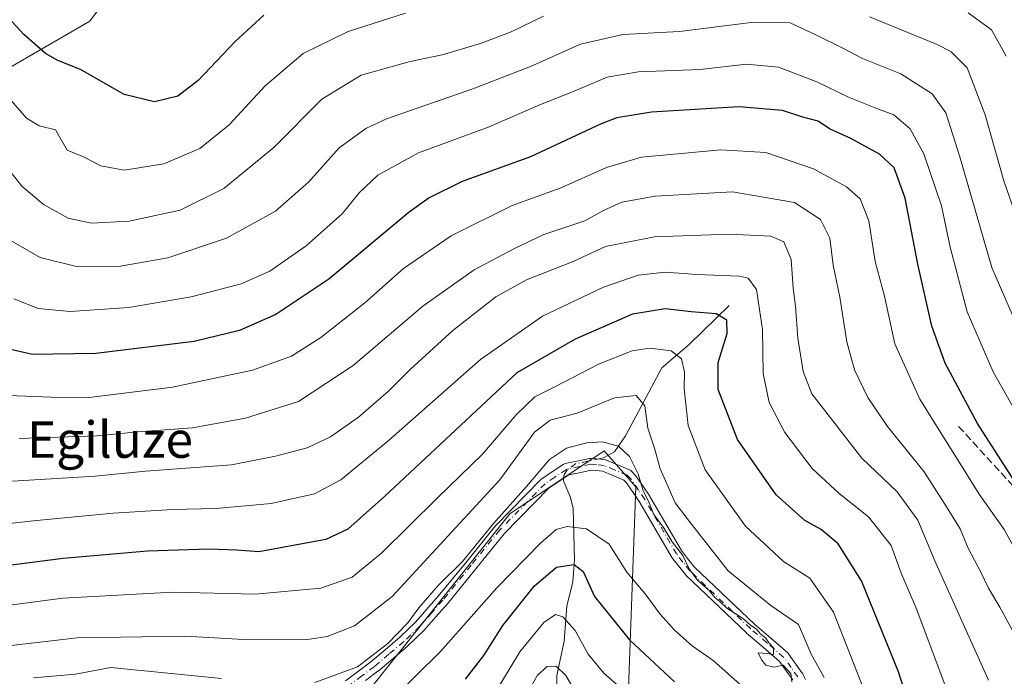
# Model space of a CAD drawing. Units: metres. Extents: x 606653 to 610077, y 4780163 to 4782531.
# Drawn here: x 609421 to 609638, y 4780645 to 4780790 of the extents above; entities that cross this region are included whole.
import ezdxf
from ezdxf.enums import TextEntityAlignment as Align

# ---------------------------------------------------------------- set-up
doc = ezdxf.new("R2010")
doc.units = ezdxf.units.M
doc.header["$MEASUREMENT"] = 0
doc.linetypes.add('DGN Style 3', pattern=[2.307223458686699, 1.648016756204785, -0.6592067024819142])
doc.linetypes.add('DGN Style 4', pattern=[2.6384748266838614, 1.318413404963828, -0.6592067024819142, 0.001648016756204785, -0.6592067024819142])
for name, color, linetype, lineweight in [('Arbolado forestal CxS', 92, 'Continuous', 0), ('Camino Cxs', 7, 'Continuous', 0), ('Camino eje', 30, 'DGN Style 4', 13), ('Corriente natural lineal', 142, 'Continuous', 13), ('Corriente natural lineal oculto', 9, 'DGN Style 4', 13), ('Curva de nivel maestra', 30, 'Continuous', 30), ('Curva de nivel normal', 30, 'Continuous', 0), ('Matorral CxS', 135, 'Continuous', 0), ('Senda', 7, 'DGN Style 3', 0), ('Texto cartográfico', 7, 'Continuous', 0)]:
    doc.layers.add(name, color=color, linetype=linetype, lineweight=lineweight)
doc.styles.add('Style-Arial', font='txt')

# ---------------------------------------------------------------- blocks, each defined once
blk = doc.blocks.new('*U29')
at = {"layer": 'Camino Cxs', "color": 7, "linetype": 'Continuous', "lineweight": 0}
for points in [[(609492.6187000005, 4780644.4407, 311.0399000000034), (609495.4093000004, 4780646.5395, 311.1018999999943), (609498.1234999998, 4780648.576300001, 311.0344999999944), (609501.2839000003, 4780651.261299999, 311.6304999999993), (609504.5069000004, 4780653.994100001, 311.8083999999944), (609507.9659000002, 4780657.340100001, 312.1205000000046), (609510.5083, 4780660.203700001, 312.8411000000052), (609513.0093, 4780663.017100001, 311.9844000000012), (609519.2511, 4780670.7049, 311.4122000000062), (609525.5427000001, 4780678.447899999, 311.7271000000038), (609525.6157000001, 4780678.529100001, 311.7363999999943), (609535.5657000003, 4780688.704100001, 312.7783000000054), (609535.6595000001, 4780688.791099999, 312.7795000000042), (609535.7741, 4780688.876900001, 312.7678000000014), (609537.9483000003, 4780690.326300001, 312.4291999999987), (609540.4675000003, 4780692.010700001, 311.9542999999976), (609540.6105000004, 4780692.093699999, 311.882700000002), (609540.7629000006, 4780692.158100001, 311.8058000000019), (609540.9222999997, 4780692.202099999, 311.7263999999996), (609543.8409000002, 4780692.817100001, 311.3175999999949), (609546.2846999997, 4780693.3367, 312.1774000000005), (609546.4787, 4780693.3629, 312.2357999999949), (609546.6743000001, 4780693.3597, 312.2654999999941), (609547.9225000005, 4780693.244899999, 312.4177999999956), (609549.6007000003, 4780693.095100001, 312.7624000000069), (609549.7993000001, 4780693.0615, 312.7804000000033), (609549.9902999997, 4780692.9979, 312.7569999999978), (609552.2899000002, 4780692.028100001, 312.4942000000011), (609555.0695000002, 4780690.858300001, 313.2792999999947), (609555.2281, 4780690.7785, 313.3111999999965), (609555.3740999997, 4780690.6777, 313.3230999999942), (609555.5053000003, 4780690.5579, 313.3148999999976), (609556.3552999999, 4780689.668099999, 313.1505999999936), (609556.4108999996, 4780689.605900001, 313.1346999999951), (609556.4820999998, 4780689.512900001, 313.1051000000007), (609558.1482999995, 4780687.118899999, 312.8430999999982), (609559.5345000001, 4780685.0549, 314.2874000000011), (609559.5784999998, 4780684.9845, 314.3335999999982), (609566.5078999996, 4780673.0877, 314.0323000000063), (609567.8727000002, 4780671.3531, 313.7902999999933), (609569.3551000003, 4780669.4615, 314.3944999999949), (609582.5729, 4780656.874100001, 312.8752999999998), (609586.1687000003, 4780653.780099999, 313.2410999999993), (609589.8894999997, 4780650.569300001, 314.4035000000004), (609590.0358999996, 4780650.4209, 314.4891999999964), (609590.0988999996, 4780650.339500001, 314.5181000000011), (609591.7093000002, 4780648.0789, 315.1101999999955), (609593.1596999997, 4780646.0383, 315.4431000000041), (609593.2260999996, 4780645.9351, 315.4621999999945), (609593.2556999996, 4780645.880700001, 315.4655000000057), (609593.8413000006, 4780644.744700001, 315.5366999999969)], [(609590.9868999999, 4780644.6075, 312.899900000004), (609589.5909000002, 4780646.5713, 312.6143000000012), (609588.0723000001, 4780648.703299999, 311.7750999999989), (609584.4715, 4780651.8103, 311.1649000000034), (609580.8523000004, 4780654.924699999, 311.5388999999996), (609580.8037, 4780654.968699999, 311.5500000000029), (609567.4937000005, 4780667.6437, 313.1441999999952), (609567.3942999998, 4780667.749500001, 313.151199999993), (609567.3668999998, 4780667.783299999, 313.1535000000004), (609565.8277000004, 4780669.747300001, 313.1714999999967), (609564.4084999999, 4780671.551300001, 312.9888000000064), (609564.3069000002, 4780671.7009, 312.9680999999982), (609557.3526999997, 4780683.639900001, 311.7875000000058), (609556.0018999996, 4780685.651500001, 311.7250000000058), (609554.4057, 4780687.944900001, 311.3364000000001), (609553.8117000004, 4780688.5669, 311.4498000000021), (609551.2805000005, 4780689.632099999, 311.5997999999963), (609549.1671000002, 4780690.523499999, 311.9021999999969), (609547.6879000004, 4780690.6555, 311.9045999999944), (609546.6325000003, 4780690.752499999, 311.857799999998), (609544.3793000003, 4780690.2733, 311.9762000000046), (609541.7039000001, 4780689.7097, 312.2436000000016), (609539.3920999998, 4780688.163899999, 312.1150000000052), (609537.3295, 4780686.788899999, 311.4453000000067), (609527.5164999999, 4780676.754100001, 309.9544000000024), (609521.2692999998, 4780669.065500001, 310.1408999999985), (609515.0027000001, 4780661.3475, 310.6950999999972), (609514.9719000002, 4780661.3115, 310.7118999999948), (609512.4521000005, 4780658.476700001, 311.6147999999957), (609509.8772999998, 4780655.577099999, 311.213699999993), (609509.8091000002, 4780655.505700001, 311.1944999999978), (609506.2840999998, 4780652.095899999, 310.3496000000014), (609506.2209000001, 4780652.038699999, 310.3555000000051), (609502.9663000006, 4780649.278899999, 310.2986999999994), (609499.7739000004, 4780646.5669, 309.9505000000063), (609499.7154999999, 4780646.520300001, 309.9510000000009), (609496.9710999997, 4780644.460899999, 309.9507000000012)]]:
    blk.add_polyline3d(points, dxfattribs=at)

msp = doc.modelspace()

# ---------------------------------------------------------------- linework, layer by layer
at = {"layer": 'Arbolado forestal CxS', "color": 92, "linetype": 'Continuous', "lineweight": 0}
for points in [[(609482.7805000005, 4780853.4483, 399.0806000000011), (609457.8755000001, 4780818.579100001, 386.7759999999981), (609436.2909000004, 4780789.521299999, 377.9006999999983), (609404.7435, 4780771.2565, 364.934500000003), (609374.0257000001, 4780752.9921, 348.4328999999998), (609354.1013000002, 4780732.236500001, 335.6304999999993), (609337.4983000001, 4780708.160900001, 324.3652000000002), (609314.2533, 4780684.914100001, 308.577099999995), (609320.8274999997, 4780671.7667, 308.6456999999937)], [(609404.7435, 4780771.2565, 364.934500000003), (609436.2909000004, 4780789.521299999, 377.9006999999983), (609457.8755000001, 4780818.579100001, 386.7759999999981), (609482.7805000005, 4780853.4483, 399.0806000000011), (609496.2783000004, 4780852.985300001, 399.1641999999993), (609502.0504999999, 4780842.343499999, 395.5746999999974), (609577.2078999998, 4780839.376700001, 390.7363000000041), (609596.9863, 4780839.376700001, 390.1536999999953), (609609.8422999998, 4780833.443299999, 388.5335000000051), (609625.6651, 4780825.532099999, 388.4560000000056), (609648.4106999999, 4780814.653899999, 386.1371999999974), (609657.3114999998, 4780796.853499999, 382.661300000007), (609659.2909000004, 4780755.319300001, 376.9893000000012), (609664.2361000003, 4780733.563300001, 374.655899999998), (609674.1261, 4780713.7851, 373.3141999999934), (609683.0268999999, 4780695.9847, 371.9026000000013), (609698.8501000004, 4780679.1733, 370.8178000000044), (609720.6067000004, 4780664.339500001, 368.4425999999949), (609758.1860999997, 4780644.5613, 361.367499999993)], [(609491.6869000001, 4780422.574100001, 200.0056000000041), (609503.0547000002, 4780443.812700001, 213.2994999999937), (609507.9987000005, 4780454.6909, 220.4133000000002), (609554.4709000001, 4780632.694700001, 291.6122999999934), (609556.4467000002, 4780687.0847, 309.383799999996), (609549.5239000004, 4780694.9959, 309.6698999999935), (609528.7572999997, 4780681.1513, 310.5755999999965), (609497.1136999996, 4780641.594900001, 308.2275999999983)], [(609491.6869000001, 4780422.574100001, 200.0056000000041), (609503.0547000002, 4780443.812700001, 213.2994999999937), (609507.9987000005, 4780454.6909, 220.4133000000002), (609554.4709000001, 4780632.694700001, 291.6122999999934), (609556.4467000002, 4780687.0847, 309.383799999996), (609549.5239000004, 4780694.9959, 309.6698999999935), (609528.7572999997, 4780681.1513, 310.5755999999965), (609497.1136999996, 4780641.594900001, 308.2275999999983)], [(609554.4709000001, 4780632.694700001, 291.6122999999934), (609556.4467000002, 4780687.0847, 309.383799999996), (609549.5239000004, 4780694.9959, 309.6698999999935), (609528.7572999997, 4780681.1513, 310.5755999999965), (609497.1136999996, 4780641.594900001, 308.2275999999983)]]:
    msp.add_polyline3d(points, dxfattribs=at)
msp.add_polyline3d([(609491.6869000001, 4780422.574100001, 200.0056000000041), (609484.2873000001, 4780431.6809, 198.9262000000017), (609475.1804999998, 4780432.2501, 198.949099999998), (609474.3123000005, 4780430.513300001, 198.8160999999964), (609474.2528999997, 4780431.866900001, 199.1560999999929), (609474.1727, 4780433.6919, 199.8405999999959), (609465.1831, 4780430.681700001, 202.1426000000065), (609458.5532999998, 4780456.6687, 213.9646999999968), (609473.3865, 4780466.557700001, 211.7225999999937), (609492.1738999998, 4780517.981100001, 236.7142000000022), (609508.9823000003, 4780597.093900001, 282.1704000000027), (609497.1136999996, 4780641.594900001, 308.2275999999983), (609528.7572999997, 4780681.1513, 310.5755999999965), (609549.5239000004, 4780694.9959, 309.6698999999935), (609556.4467000002, 4780687.0847, 309.383799999996), (609554.4709000001, 4780632.694700001, 291.6122999999934), (609507.9987000005, 4780454.6909, 220.4133000000002), (609503.0547000002, 4780443.812700001, 213.2994999999937)], close=True, dxfattribs=at)
at = {"layer": 'Camino Cxs', "color": 7, "linetype": 'Continuous', "lineweight": 0}
for points in [[(609492.6187000005, 4780644.4407, 311.0399000000034), (609495.4093000004, 4780646.5395, 311.1018999999943), (609498.1234999998, 4780648.576300001, 311.0344999999944), (609501.2839000003, 4780651.261299999, 311.6304999999993), (609504.5069000004, 4780653.994100001, 311.8083999999944), (609507.9659000002, 4780657.340100001, 312.1205000000046), (609510.5083, 4780660.203700001, 312.8411000000052), (609513.0093, 4780663.017100001, 311.9844000000012), (609519.2511, 4780670.7049, 311.4122000000062), (609525.5427000001, 4780678.447899999, 311.7271000000038), (609525.6157000001, 4780678.529100001, 311.7363999999943), (609535.5657000003, 4780688.704100001, 312.7783000000054), (609535.6595000001, 4780688.791099999, 312.7795000000042), (609535.7741, 4780688.876900001, 312.7678000000014), (609537.9483000003, 4780690.326300001, 312.4291999999987), (609540.4675000003, 4780692.010700001, 311.9542999999976), (609540.6105000004, 4780692.093699999, 311.882700000002), (609540.7629000006, 4780692.158100001, 311.8058000000019), (609540.9222999997, 4780692.202099999, 311.7263999999996), (609543.8409000002, 4780692.817100001, 311.3175999999949), (609546.2846999997, 4780693.3367, 312.1774000000005), (609546.4787, 4780693.3629, 312.2357999999949), (609546.6743000001, 4780693.3597, 312.2654999999941), (609547.9225000005, 4780693.244899999, 312.4177999999956), (609549.6007000003, 4780693.095100001, 312.7624000000069), (609549.7993000001, 4780693.0615, 312.7804000000033), (609549.9902999997, 4780692.9979, 312.7569999999978), (609552.2899000002, 4780692.028100001, 312.4942000000011), (609555.0695000002, 4780690.858300001, 313.2792999999947), (609555.2281, 4780690.7785, 313.3111999999965), (609555.3740999997, 4780690.6777, 313.3230999999942), (609555.5053000003, 4780690.5579, 313.3148999999976), (609556.3552999999, 4780689.668099999, 313.1505999999936), (609556.4108999996, 4780689.605900001, 313.1346999999951), (609556.4820999998, 4780689.512900001, 313.1051000000007), (609558.1482999995, 4780687.118899999, 312.8430999999982), (609559.5345000001, 4780685.0549, 314.2874000000011), (609559.5784999998, 4780684.9845, 314.3335999999982), (609566.5078999996, 4780673.0877, 314.0323000000063), (609567.8727000002, 4780671.3531, 313.7902999999933), (609569.3551000003, 4780669.4615, 314.3944999999949), (609582.5729, 4780656.874100001, 312.8752999999998), (609586.1687000003, 4780653.780099999, 313.2410999999993), (609589.8894999997, 4780650.569300001, 314.4035000000004), (609590.0358999996, 4780650.4209, 314.4891999999964), (609590.0988999996, 4780650.339500001, 314.5181000000011), (609591.7093000002, 4780648.0789, 315.1101999999955), (609593.1596999997, 4780646.0383, 315.4431000000041), (609593.2260999996, 4780645.9351, 315.4621999999945), (609593.2556999996, 4780645.880700001, 315.4655000000057), (609593.8413000006, 4780644.744700001, 315.5366999999969)], [(609590.9868999999, 4780644.6075, 312.899900000004), (609589.5909000002, 4780646.5713, 312.6143000000012), (609588.0723000001, 4780648.703299999, 311.7750999999989), (609584.4715, 4780651.8103, 311.1649000000034), (609580.8523000004, 4780654.924699999, 311.5388999999996), (609580.8037, 4780654.968699999, 311.5500000000029), (609567.4937000005, 4780667.6437, 313.1441999999952), (609567.3942999998, 4780667.749500001, 313.151199999993), (609567.3668999998, 4780667.783299999, 313.1535000000004), (609565.8277000004, 4780669.747300001, 313.1714999999967), (609564.4084999999, 4780671.551300001, 312.9888000000064), (609564.3069000002, 4780671.7009, 312.9680999999982), (609557.3526999997, 4780683.639900001, 311.7875000000058), (609556.0018999996, 4780685.651500001, 311.7250000000058), (609554.4057, 4780687.944900001, 311.3364000000001), (609553.8117000004, 4780688.5669, 311.4498000000021), (609551.2805000005, 4780689.632099999, 311.5997999999963), (609549.1671000002, 4780690.523499999, 311.9021999999969), (609547.6879000004, 4780690.6555, 311.9045999999944), (609546.6325000003, 4780690.752499999, 311.857799999998), (609544.3793000003, 4780690.2733, 311.9762000000046), (609541.7039000001, 4780689.7097, 312.2436000000016), (609539.3920999998, 4780688.163899999, 312.1150000000052), (609537.3295, 4780686.788899999, 311.4453000000067), (609527.5164999999, 4780676.754100001, 309.9544000000024), (609521.2692999998, 4780669.065500001, 310.1408999999985), (609515.0027000001, 4780661.3475, 310.6950999999972), (609514.9719000002, 4780661.3115, 310.7118999999948), (609512.4521000005, 4780658.476700001, 311.6147999999957), (609509.8772999998, 4780655.577099999, 311.213699999993), (609509.8091000002, 4780655.505700001, 311.1944999999978), (609506.2840999998, 4780652.095899999, 310.3496000000014), (609506.2209000001, 4780652.038699999, 310.3555000000051), (609502.9663000006, 4780649.278899999, 310.2986999999994), (609499.7739000004, 4780646.5669, 309.9505000000063), (609499.7154999999, 4780646.520300001, 309.9510000000009), (609496.9710999997, 4780644.460899999, 309.9507000000012)]]:
    msp.add_polyline3d(points, dxfattribs=at)
at = {"layer": 'Camino eje', "color": 30, "linetype": 'DGN Style 4', "lineweight": 13}
msp.add_polyline3d([(609592.1001000004, 4780645.2851, 313.8196999999927), (609590.6501000002, 4780647.325099999, 313.7407999999996), (609589.0401, 4780649.585100001, 313.1125000000029), (609585.3201000001, 4780652.795100001, 311.9579999999987), (609581.7001, 4780655.9101, 312.1195000000007), (609568.3901000004, 4780668.585100001, 313.6843999999983), (609566.8501000004, 4780670.550100001, 313.3444000000018), (609565.4301000005, 4780672.3551, 313.1879000000045), (609558.4550999999, 4780684.3301, 312.9661000000052), (609557.0751, 4780686.3851, 311.9321999999956), (609555.4151, 4780688.770099999, 312.194399999993), (609554.5651000004, 4780689.6601, 312.3552000000054), (609551.7851, 4780690.8301, 311.9655000000057), (609549.4851000002, 4780691.800100001, 311.9648000000016), (609547.8051000005, 4780691.950099999, 311.6806999999972), (609546.5551000005, 4780692.065099999, 311.5050999999949), (609544.1101000002, 4780691.545100001, 311.4616999999998), (609541.1901000004, 4780690.9301, 311.9297999999981), (609538.6700999998, 4780689.245100001, 312.1294000000053), (609536.4951, 4780687.795100001, 311.8546000000061), (609526.5450999998, 4780677.620100001, 310.4434000000037), (609520.2600999996, 4780669.8851, 310.6686999999947), (609514.0000999998, 4780662.175100001, 311.223800000007), (609511.4801000003, 4780659.340100001, 312.1165000000037), (609508.9051000001, 4780656.440099999, 311.6325999999972), (609505.3800999997, 4780653.030099999, 310.9609999999957), (609502.1250999998, 4780650.270099999, 310.8415999999997), (609498.9351000005, 4780647.5601, 310.1380999999965), (609496.1901000004, 4780645.5001, 310.4379999999946), (609493.2851, 4780643.315099999, 310.2032000000036)], dxfattribs=at)
at = {"layer": 'Corriente natural lineal', "color": 142, "linetype": 'Continuous', "lineweight": 13}
for points in [[(609577, 4780727, 327.1098000000056), (609568.2441999996, 4780718.400400001, 321.329700000002), (609562.1934000002, 4780713.2665, 317.9239999999991), (609554.2252000002, 4780698.330200001, 311.0054999999993), (609551.8081, 4780694.7938, 309.4526000000042), (609549.3494999995, 4780693.4542, 309.1710000000021), (609548.5993999997, 4780693.300000001, 309.1175999999978)], [(609540.5871000001, 4780688.8248, 309.023199999996), (609540.5608000001, 4780688.3958, 308.8945999999996), (609542.1234999998, 4780684.759099999, 307.748900000006), (609542.6859999998, 4780682.319700001, 306.991200000004), (609543.0105999997, 4780671.0266, 300.741599999994), (609542.6150000002, 4780666.171900001, 298.8095999999932), (609541.2912, 4780660.8826, 296.4226999999955), (609540.7088000001, 4780653.119000001, 293.4383999999991), (609539.1106000004, 4780645.609800001, 289.9658000000054), (609539.1432999996, 4780632.3838, 284.747000000003)]]:
    msp.add_polyline3d(points, dxfattribs=at)
at = {"layer": 'Corriente natural lineal oculto', "color": 9, "linetype": 'DGN Style 4', "lineweight": 13}
msp.add_polyline3d([(609548.5993999997, 4780693.300000001, 309.1175999999978), (609543.2899000002, 4780692.2084, 309.3105000000069), (609541.3892999999, 4780690.854, 309.4233999999997), (609540.6397000002, 4780689.682800001, 309.2773000000016), (609540.5871000001, 4780688.8248, 309.023199999996)], dxfattribs=at)
at = {"layer": 'Curva de nivel maestra', "color": 30, "linetype": 'Continuous', "lineweight": 30, "flags": 128}
for points, elevation in [([(609474.6100000005, 4780790.840100001), (609468.2699999996, 4780785.0701), (609460.1399999997, 4780776.5101), (609455.6699999999, 4780773.0701), (609450.5300000003, 4780771.8101), (609443.8700000001, 4780773.4301), (609434.2699999996, 4780778.9101), (609429.3099999996, 4780780.880100001), (609426.54, 4780782.4301), (609421.7699999996, 4780786.600099999), (609417.5800000001, 4780791.220100001)], 375), ([(609641.9100000003, 4780685.0801), (609631.6799999997, 4780701.030099999), (609624.5199999996, 4780714.300100001), (609621.5899999999, 4780722.450099999), (609618.5099999999, 4780736.090100001), (609615.7100000001, 4780750.610099999), (609613.3300000001, 4780757.280099999), (609610.0599999996, 4780760.290100001), (609603.7999999998, 4780763.7601), (609599.0899999999, 4780765.880100001), (609596.6299999999, 4780767.5701), (609593.1900000004, 4780768.4101), (609588.7100000001, 4780769.920100001), (609579.1600000003, 4780770.700099999), (609559.8899999997, 4780769.520099999), (609552.3099999996, 4780768.290100001), (609548.8600000005, 4780766.950099999), (609533.2599999999, 4780759.6601), (609518.2599999999, 4780754.2401), (609510.9600000001, 4780750.690099999), (609506.5999999996, 4780747.520099999), (609488.9400000004, 4780732.8101), (609477.2699999996, 4780725.040100001), (609469.2699999996, 4780721.460100001), (609459.2699999996, 4780719.100099999), (609437.6200000001, 4780716.4101), (609423.6699999999, 4780716.2401), (609415.6200000001, 4780718.020099999)], 350), ([(609618.9000000004, 4780631.970100001), (609614.2400000002, 4780646.4301), (609606.1399999997, 4780666.4001), (609601, 4780674.550100001), (609597.29, 4780677.6801), (609593.6600000003, 4780679.690099999), (609587.3600000005, 4780685.360099999), (609578.8499999996, 4780697.4801), (609574.5999999996, 4780708.4801), (609574.6100000005, 4780714.4801), (609576.5899999999, 4780720.8101), (609576.5099999999, 4780723.7501), (609574.1699999999, 4780725.170100001), (609568.6799999997, 4780725.620100001), (609562.9000000004, 4780726.2401), (609555.7699999996, 4780725.0601), (609543.1399999997, 4780719.5601), (609530.3099999996, 4780712.200099999), (609501.1799999997, 4780684.940099999), (609493.0800000001, 4780677.780099999), (609488.2699999996, 4780675.530099999), (609473.5300000003, 4780672.790100001), (609468.6399999997, 4780673.200099999), (609462.5300000003, 4780673.370100001), (609448.9900000002, 4780672.950099999), (609430.4400000004, 4780671.3101), (609411.0199999996, 4780668.870100001)], 325), ([(609519, 4780644.8201), (609523.0199999996, 4780650.020099999), (609527.2199999997, 4780656.5701), (609534.1699999999, 4780665.3101), (609539, 4780669.420100001), (609542.8799999999, 4780670.0101), (609544.8799999999, 4780668.460100001), (609547.3600000005, 4780662.9801), (609555.0599999996, 4780653.4101), (609564.9699999997, 4780644.200099999)], 300)]:
    msp.add_lwpolyline(points, dxfattribs=dict(at, elevation=elevation))
at = {"layer": 'Curva de nivel normal', "color": 30, "linetype": 'Continuous', "lineweight": 0, "flags": 128}
for points, elevation in [([(609505.8200000003, 4780791.310000001), (609493.1399999997, 4780787.300000001), (609483.29, 4780782.460000001), (609474.9199999999, 4780775.32), (609466.9600000001, 4780766.75), (609460.5199999996, 4780761.560000001), (609452.6100000005, 4780758.140000001), (609443.8799999999, 4780756.76), (609438.7199999997, 4780757.680000001), (609434.9500000002, 4780759.689999999), (609431.2999999998, 4780761.189999999), (609428.7999999998, 4780765.67), (609425.1399999997, 4780766.51), (609422.4100000003, 4780768.189999999), (609418.0899999999, 4780773.220000001)], 370), ([(609536.1200000001, 4780790.619999999), (609529.0599999996, 4780787.199999999), (609522.2599999999, 4780784.640000001), (609513.8200000003, 4780782.140000001), (609506.8399999999, 4780780.689999999), (609496.0300000003, 4780777.640000001), (609487.4100000003, 4780772.369999999), (609476.8600000005, 4780761.789999999), (609465.8300000001, 4780752.710000001), (609456.2100000001, 4780747.970000001), (609445, 4780745.52), (609436.7199999997, 4780745.119999999), (609431.5499999998, 4780746.199999999), (609426.1500000004, 4780749.220000001), (609421.3799999999, 4780753.24), (609418.9500000002, 4780756.310000001)], 365), ([(609640.7000000002, 4780745.07), (609637.4699999997, 4780754.390000001), (609633.3600000005, 4780768.91), (609629.3499999996, 4780779.26), (609625.7999999998, 4780782.859999999), (609622.7599999999, 4780784.42), (609607.8899999997, 4780790.460000001)], 365), ([(609638, 4780781.84), (609634.75, 4780787.65), (609629.6200000001, 4780791.350000001)], 370), ([(609643.3700000001, 4780715.58), (609634.79, 4780735.34), (609627.7699999996, 4780759.689999999), (609624.6799999997, 4780769.390000001), (609621.6600000003, 4780773.58), (609614.75, 4780777.930000001), (609606.3200000003, 4780781.33), (609602.0599999996, 4780783.619999999), (609596.0700000003, 4780786.539999999), (609590.4400000004, 4780789.16), (609581.8799999999, 4780789.26), (609566.0899999999, 4780787.26), (609553.5999999996, 4780786.58), (609544.2599999999, 4780784.5), (609533.2599999999, 4780779.600000001), (609520.5999999996, 4780774.66), (609501.5999999996, 4780768.029999999), (609497.0700000003, 4780765.92), (609491.2100000001, 4780761.67), (609484.5199999996, 4780754.199999999), (609477.1699999999, 4780747.76), (609466.4299999997, 4780741.810000001), (609453.5199999996, 4780737.460000001), (609442.5999999996, 4780735.58), (609433.1200000001, 4780735.630000001), (609425.4100000003, 4780737.52), (609417.1299999999, 4780742.33)], 360), ([(609645.8799999999, 4780693.33), (609635.1399999997, 4780712.41), (609629.4000000004, 4780725.609999999), (609625.6100000005, 4780739.82), (609623.7199999997, 4780748.930000001), (609619.8499999996, 4780760.359999999), (609616.8099999996, 4780765.84), (609613.2800000003, 4780768.970000001), (609609.8399999999, 4780770.180000001), (609603.2400000002, 4780772.810000001), (609596.2999999998, 4780776.189999999), (609587.8399999999, 4780779.439999999), (609580.8399999999, 4780780.060000001), (609570.5999999996, 4780778.92), (609557.0700000003, 4780778.369999999), (609550.2000000002, 4780777.25), (609542.9000000004, 4780774.140000001), (609535.5199999996, 4780771.230000001), (609524.1699999999, 4780766.26), (609508.6799999997, 4780760.550000001), (609499.6799999997, 4780755.630000001), (609495.5899999999, 4780751.74), (609491.8399999999, 4780747.140000001), (609483.9100000003, 4780740.140000001), (609475.9199999999, 4780734.51), (609469.6500000004, 4780731.76), (609458.6100000005, 4780728.890000001), (609444.8700000001, 4780726.52), (609432, 4780725.65), (609424.9600000001, 4780726.33), (609419.6100000005, 4780728.439999999)], 355), ([(609639.6500000004, 4780673.810000001), (609637.5300000003, 4780677.730000001), (609632.04, 4780685.5), (609618.9699999997, 4780706.4), (609613.4900000002, 4780718.529999999), (609611.2100000001, 4780729.039999999), (609609.1399999997, 4780736.699999999), (609607.7599999999, 4780745.65), (609605.8700000001, 4780750.42), (609602.8600000005, 4780753.08), (609595.5599999996, 4780757.02), (609585.0800000001, 4780760.619999999), (609575.1399999997, 4780761.26), (609557.7400000002, 4780759.65), (609550.0199999996, 4780757.380000001), (609539.8099999996, 4780752.83), (609529.25, 4780748.960000001), (609515.8200000003, 4780742.34), (609505.3600000005, 4780735.140000001), (609496.8600000005, 4780727.58), (609487.1799999997, 4780719.949999999), (609480.6799999997, 4780715.880000001), (609472.0899999999, 4780712.789999999), (609454.5300000003, 4780709.039999999), (609436.1500000004, 4780706.720000001), (609427.8399999999, 4780706.859999999), (609418.3200000003, 4780707.17)], 345), ([(609641.1100000005, 4780652.24), (609636.5800000001, 4780660.66), (609634.0700000003, 4780664.77), (609632.3700000001, 4780668.34), (609629.6100000005, 4780673.640000001), (609627.8300000001, 4780677.850000001), (609625, 4780682.480000001), (609619.9500000002, 4780690.42), (609611.8399999999, 4780700.380000001), (609607.54, 4780706.76), (609604.6200000001, 4780712.84), (609602.9000000004, 4780719.029999999), (609601.3399999999, 4780728.810000001), (609599.8600000005, 4780735.890000001), (609599.1500000004, 4780741.800000001), (609597.1399999997, 4780745.9), (609591.3799999999, 4780749.680000001), (609577.7800000003, 4780751.99), (609560.7300000006, 4780751.039999999), (609553.4000000004, 4780749.689999999), (609549.3399999999, 4780747.92), (609545.2599999999, 4780745.600000001), (609536.2199999997, 4780742.609999999), (609529.7599999999, 4780739.5), (609520.8899999997, 4780734.850000001), (609509.5999999996, 4780726.859999999), (609494.2599999999, 4780713.789999999), (609482.2699999996, 4780705.84), (609470.6100000005, 4780702.220000001), (609458.9400000004, 4780700.109999999), (609446.9400000004, 4780699.230000001), (609437.8600000005, 4780698.300000001), (609420.7400000002, 4780697.699999999)], 340), ([(609419.2699999996, 4780688.33), (609437.4600000001, 4780689.480000001), (609448.54, 4780690.529999999), (609467.4699999997, 4780691.930000001), (609477.2100000001, 4780693.859999999), (609484.1600000003, 4780695.699999999), (609489.29, 4780698.109999999), (609495.4400000004, 4780702.460000001), (609502.0700000003, 4780708.130000001), (609506.8499999996, 4780712.960000001), (609516.2000000002, 4780721.480000001), (609525.6799999997, 4780728.890000001), (609532.4100000003, 4780732.66), (609542.6699999999, 4780736.680000001), (609549.7800000003, 4780739.939999999), (609560.5999999996, 4780742.08), (609577, 4780742.720000001), (609586.2100000001, 4780742.230000001), (609589.0199999996, 4780741.02), (609590.6799999997, 4780737.100000001), (609591.0999999996, 4780730.84), (609591.5899999999, 4780726.82), (609592.0999999996, 4780719.810000001), (609593.2999999998, 4780712.439999999), (609595.1799999997, 4780707.58), (609606.2400000002, 4780693.390000001), (609613.9500000002, 4780685.970000001), (609618.5199999996, 4780679.77), (609622.29, 4780670.84), (609634.0700000003, 4780644.550000001)], 335.0000000000001), ([(609627.7400000002, 4780634.789999999), (609618.1299999999, 4780660.439999999), (609614.8799999999, 4780668.08), (609612.6600000003, 4780674.210000001), (609607.6699999999, 4780680.52), (609601.2000000002, 4780685.619999999), (609595.2599999999, 4780691.109999999), (609589.2400000002, 4780699.02), (609585.8399999999, 4780705.640000001), (609584.5099999999, 4780712), (609584.3200000003, 4780721.689999999), (609583.0599999996, 4780730.480000001), (609581.2000000002, 4780732.980000001), (609579.3099999996, 4780733.439999999), (609569.9299999997, 4780733.800000001), (609562.9400000004, 4780734.32), (609557.0099999999, 4780733.689999999), (609549.3499999996, 4780731), (609535.9500000002, 4780724.609999999), (609522.2599999999, 4780715.109999999), (609501.9299999997, 4780697.17), (609491.5599999996, 4780688.619999999), (609485.7699999996, 4780685.58), (609476.2300000006, 4780683.439999999), (609464.0199999996, 4780682.310000001), (609454.5199999996, 4780682.100000001), (609441.4500000002, 4780681.300000001), (609423.8499999996, 4780679.630000001), (609409.5199999996, 4780678.039999999)], 330), ([(609606.6799999997, 4780642.49), (609599.9600000001, 4780659.52), (609594.7599999999, 4780666.980000001), (609588.9500000002, 4780670.680000001), (609580.5999999996, 4780678.460000001), (609571.7199999997, 4780690.84), (609567.9600000001, 4780700.58), (609567.0899999999, 4780708.630000001), (609567.1500000004, 4780712.359999999), (609566.5099999999, 4780715.289999999), (609564.2199999997, 4780717.050000001), (609559.5300000003, 4780717.640000001), (609555.6699999999, 4780717.02), (609548.2699999996, 4780714.060000001), (609538.79, 4780709.140000001), (609534.2800000003, 4780706.890000001), (609530.1699999999, 4780702.960000001), (609522.7199999997, 4780694.25), (609512.7800000003, 4780684.619999999), (609500.5899999999, 4780672.550000001), (609494.0700000003, 4780667.24), (609487.1399999997, 4780664.83), (609472.6900000004, 4780663.5), (609454.6100000005, 4780663.939999999), (609430.3600000005, 4780662.57), (609399.6100000005, 4780658.600000001)], 320), ([(609597.9199999999, 4780645.140000001), (609595.0700000003, 4780650.289999999), (609592.2800000003, 4780656.84), (609586.2000000002, 4780660.980000001), (609576.7599999999, 4780668.65), (609568.7000000002, 4780678.880000001), (609565.1299999999, 4780683.58), (609563.3300000001, 4780687.77), (609561.8099999996, 4780691.060000001), (609560.5499999998, 4780695.59), (609559.1200000001, 4780700.039999999), (609558.4199999999, 4780704.91), (609556.5099999999, 4780707.189999999), (609551.75, 4780706.710000001), (609543.5499999998, 4780703.289999999), (609537.5999999996, 4780701.800000001), (609534.1699999999, 4780699.09), (609526.5599999996, 4780688.67), (609502.8600000005, 4780662.99), (609494.54, 4780656.49), (609488.54, 4780654.199999999), (609484.6699999999, 4780653.619999999), (609470.1900000004, 4780653.51), (609457.2699999996, 4780654.27), (609433.5199999996, 4780653.91), (609415.7599999999, 4780651.84)], 315), ([(609590.7999999998, 4780644.220000001), (609590.5999999996, 4780646.01), (609588.9299999997, 4780647.84), (609586.9199999999, 4780647.449999999), (609585.0899999999, 4780647.869999999), (609584.1200000001, 4780649.029999999), (609583.3700000001, 4780650.57), (609585.4400000004, 4780650.460000001), (609586.7400000002, 4780650.180000001), (609586.7800000003, 4780651.65), (609585.8300000001, 4780652.720000001), (609585.0199999996, 4780653.91), (609583.9000000004, 4780654.789999999), (609582.9500000002, 4780655.84), (609581.7400000002, 4780656.630000001), (609580.1799999997, 4780658.07), (609576.5099999999, 4780660.4), (609574.9800000006, 4780661.869999999), (609573.8499999996, 4780662.730000001), (609572.6600000003, 4780664.199999999), (609570.0499999998, 4780666.600000001), (609568.1900000004, 4780669.07), (609566.7999999998, 4780672.01), (609564.4400000004, 4780674.980000001), (609562.7199999997, 4780677.930000001), (609560.4600000001, 4780681.01), (609559.2300000006, 4780683.92), (609558.1200000001, 4780686.24), (609556.9600000001, 4780689.99), (609555.1100000005, 4780693.74), (609552.6299999999, 4780696.08), (609549.1100000005, 4780697), (609545.6600000003, 4780696.76), (609541.2400000002, 4780695.59), (609537.4600000001, 4780693.08), (609532.4000000004, 4780687.199999999), (609525.1200000001, 4780679.01), (609518.3399999999, 4780670.680000001), (609512.9699999997, 4780665.359999999), (609508.7199999997, 4780660.460000001), (609506.3099999996, 4780657.15), (609501.8899999997, 4780652.609999999), (609495.2000000002, 4780647.51), (609485.8099999996, 4780644.029999999)], 310), ([(609580.0300000003, 4780643.09), (609573.4800000006, 4780648.91), (609568.8600000005, 4780652.09), (609564.9800000006, 4780655.539999999), (609561.8399999999, 4780659.07), (609558.5599999996, 4780663.560000001), (609554.4600000001, 4780668.34), (609550.5700000003, 4780674.449999999), (609545.6200000001, 4780677.84), (609541.3499999996, 4780678.380000001), (609538.9299999997, 4780677.720000001), (609535.4900000002, 4780674.720000001), (609525.8499999996, 4780664.880000001), (609513.4900000002, 4780650.890000001), (609502.5999999996, 4780640.180000001)], 305), ([(609555.2300000006, 4780641.07), (609549.4299999997, 4780646.140000001), (609545.9699999997, 4780650.310000001), (609543.1299999999, 4780655.52), (609540.4100000003, 4780658.529999999), (609538.79, 4780659), (609536.2599999999, 4780657.24), (609530.9299999997, 4780650.800000001), (609525.0300000003, 4780640.960000001)], 295), ([(609465.2699999996, 4780644.939999999), (609440.9400000004, 4780647.32), (609433.1500000004, 4780645.890000001), (609423.9400000004, 4780645.08)], 310), ([(609543.4000000004, 4780641.57), (609541.0499999998, 4780645.619999999), (609538.9600000001, 4780647.640000001), (609536.9299999997, 4780647.58), (609534.8499999996, 4780645.680000001), (609532.2699999996, 4780641.100000001)], 290)]:
    msp.add_lwpolyline(points, dxfattribs=dict(at, elevation=elevation))
at = {"layer": 'Matorral CxS', "color": 135, "linetype": 'Continuous', "lineweight": 0}
for points in [[(609405.2515000004, 4781065.408500001, 398.3029999999999), (609451.2295000004, 4781053.623500001, 400.9054000000033), (609498.0979000004, 4781029.152899999, 423.4866999999941), (609562.6678999999, 4780987.3135, 430.6944999999978), (609595.2133, 4780964.282099999, 435.9922999999981), (609587.0965, 4780944.9255, 440.0981999999931), (609599.4744999995, 4780920.8989, 433.5026999999973), (609586.1003000002, 4780917.8431, 432.0574000000051), (609556.6678999999, 4780915.714500001, 430.1787999999942), (609525.9496999999, 4780919.035300001, 426.1744000000036), (609513.4336999999, 4780925.425899999, 425.0314999999973), (609496.1017000005, 4780905.927100001, 416.3877000000066), (609474.4370999997, 4780884.261299999, 406.6008000000002), (609472.8176999995, 4780870.0525, 402.3622999999934), (609482.7805000005, 4780853.4483, 399.0806000000011), (609457.8755000001, 4780818.579100001, 386.7759999999981), (609436.2909000004, 4780789.521299999, 377.9006999999983), (609404.7435, 4780771.2565, 364.934500000003), (609374.0257000001, 4780752.9921, 348.4328999999998), (609354.1013000002, 4780732.236500001, 335.6304999999993), (609337.4983000001, 4780708.160900001, 324.3652000000002), (609314.2533, 4780684.914100001, 308.577099999995), (609320.8274999997, 4780671.7667, 308.6456999999937), (609264.2386999996, 4780638.248500001, 278.7464000000036)], [(609482.7805000005, 4780853.4483, 399.0806000000011), (609457.8755000001, 4780818.579100001, 386.7759999999981), (609436.2909000004, 4780789.521299999, 377.9006999999983), (609404.7435, 4780771.2565, 364.934500000003), (609374.0257000001, 4780752.9921, 348.4328999999998), (609354.1013000002, 4780732.236500001, 335.6304999999993), (609337.4983000001, 4780708.160900001, 324.3652000000002), (609314.2533, 4780684.914100001, 308.577099999995), (609320.8274999997, 4780671.7667, 308.6456999999937)]]:
    msp.add_polyline3d(points, dxfattribs=at)
at = {"layer": 'Senda', "color": 7, "linetype": 'DGN Style 3', "lineweight": 0}
msp.add_polyline3d([(609627.5028999997, 4780700.3805, 351.5225000000065), (609654.8079000004, 4780670.535300001, 354.9143999999943), (609671.9528999999, 4780657.6237, 357.4146999999939), (609688.0395000001, 4780653.8137, 363.0920999999944), (609707.7247000001, 4780653.3903, 363.4551000000066), (609722.7528999997, 4780650.003699999, 366.1849999999977), (609734.5100999996, 4780656.050100001, 370.4245999999985)], dxfattribs=at)

# ---------------------------------------------------------------- block references
at = {"layer": 'Camino Cxs', "color": 7, "linetype": 'Continuous', "lineweight": 0}
msp.add_blockref('*U29', (0, 0), dxfattribs=at)

# ---------------------------------------------------------------- texts
at = {"layer": 'Texto cartográfico', "color": 7, "linetype": 'Continuous', "lineweight": 0, "style": 'Style-Arial'}
msp.add_text('Egiluze', height=8, dxfattribs=at).set_placement((609440.7502195126, 4780697.48015), align=Align.MIDDLE_CENTER)

doc.saveas('drawing.dxf')
